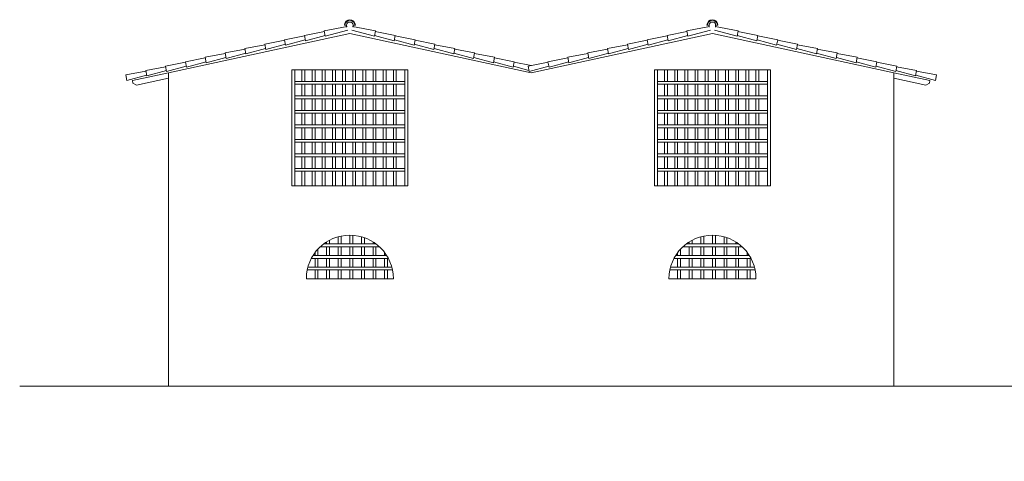
# Model space of a CAD drawing. Units: millimetres. Extents: x 3268 to 5995, y -2491 to -1623.
# Drawn here: x 3514 to 3854, y -2491 to -2338 of the extents above; entities that cross this region are included whole.
import ezdxf

# ---------------------------------------------------------------- set-up
doc = ezdxf.new("R2010")
doc.units = ezdxf.units.MM
for name, color, linetype in [('copertura', 30, 'Continuous'), ('infissi', 3, 'Continuous'), ('leggerissimo', 252, 'Continuous'), ('prospetto', 2, 'Continuous'), ('terra', 1, 'Continuous')]:
    doc.layers.add(name, color=color, linetype=linetype)

msp = doc.modelspace()

# ---------------------------------------------------------------- linework, layer by layer
at = {"layer": 'copertura', "lineweight": 0}
for p, q in [((3627.07, -2340.79), (3619.21, -2342.3)), ((3626.14, -2340.37), (3626.34, -2340.37)), ((3626.34, -2340.37), (3626.94, -2340.37)), ((3626.94, -2340.37), (3626.94, -2341.07)), ((3629, -2340.79), (3636.86, -2342.3)), ((3629.14, -2340.37), (3629.74, -2340.37)), ((3629.14, -2340.37), (3629.14, -2341.07)), ((3629.74, -2340.37), (3629.94, -2340.37)), ((3752.07, -2340.79), (3744.21, -2342.3)), ((3751.34, -2340.37), (3751.14, -2340.37)), ((3751.94, -2340.37), (3751.34, -2340.37)), ((3751.94, -2340.37), (3751.94, -2341.07)), ((3754, -2340.79), (3761.86, -2342.3)), ((3754.74, -2340.37), (3754.14, -2340.37)), ((3754.14, -2340.37), (3754.14, -2341.07)), ((3754.94, -2340.37), (3754.74, -2340.37)), ((3612.42, -2344.06), (3605.54, -2345.38)), ((3619.26, -2342.54), (3612.38, -2343.86)), ((3612.38, -2343.86), (3612.74, -2345.73)), ((3619.52, -2343.89), (3612.74, -2345.73)), ((3619.21, -2342.3), (3619.57, -2344.17)), ((3627.32, -2342.07), (3619.57, -2344.17)), ((3628.76, -2342.07), (3636.5, -2344.17)), ((3636.86, -2342.3), (3636.5, -2344.17)), ((3636.56, -2343.89), (3643.33, -2345.73)), ((3636.82, -2342.54), (3643.69, -2343.86)), ((3643.69, -2343.86), (3643.33, -2345.73)), ((3643.66, -2344.06), (3650.53, -2345.38)), ((3737.42, -2344.06), (3730.54, -2345.38)), ((3744.26, -2342.54), (3737.38, -2343.86)), ((3737.38, -2343.86), (3737.74, -2345.73)), ((3744.52, -2343.89), (3737.74, -2345.73)), ((3744.21, -2342.3), (3744.57, -2344.17)), ((3752.32, -2342.07), (3744.57, -2344.17)), ((3753.76, -2342.07), (3761.5, -2344.17)), ((3761.86, -2342.3), (3761.5, -2344.17)), ((3761.56, -2343.89), (3768.33, -2345.73)), ((3761.82, -2342.54), (3768.69, -2343.86)), ((3768.69, -2343.86), (3768.33, -2345.73)), ((3768.66, -2344.06), (3775.53, -2345.38)), ((3591.9, -2348.61), (3585.02, -2349.93)), ((3598.74, -2347.09), (3591.86, -2348.41)), ((3591.86, -2348.41), (3592.22, -2350.28)), ((3599, -2348.44), (3592.22, -2350.28)), ((3605.58, -2345.58), (3598.7, -2346.9)), ((3598.7, -2346.9), (3599.06, -2348.76)), ((3605.84, -2346.93), (3599.06, -2348.76)), ((3605.54, -2345.38), (3605.9, -2347.25)), ((3612.68, -2345.41), (3605.9, -2347.25)), ((3643.4, -2345.41), (3650.17, -2347.25)), ((3650.53, -2345.38), (3650.17, -2347.25)), ((3650.24, -2346.93), (3657.01, -2348.76)), ((3650.5, -2345.58), (3657.37, -2346.9)), ((3657.37, -2346.9), (3657.01, -2348.76)), ((3657.08, -2348.44), (3663.85, -2350.28)), ((3657.34, -2347.09), (3664.21, -2348.41)), ((3664.21, -2348.41), (3663.85, -2350.28)), ((3664.18, -2348.61), (3671.05, -2349.93)), ((3716.9, -2348.61), (3710.02, -2349.93)), ((3723.74, -2347.09), (3716.86, -2348.41)), ((3716.86, -2348.41), (3717.22, -2350.28)), ((3724, -2348.44), (3717.22, -2350.28)), ((3730.58, -2345.58), (3723.7, -2346.9)), ((3723.7, -2346.9), (3724.06, -2348.76)), ((3730.84, -2346.93), (3724.06, -2348.76)), ((3730.54, -2345.38), (3730.9, -2347.25)), ((3737.68, -2345.41), (3730.9, -2347.25)), ((3768.4, -2345.41), (3775.17, -2347.25)), ((3775.53, -2345.38), (3775.17, -2347.25)), ((3775.24, -2346.93), (3782.01, -2348.76)), ((3775.5, -2345.58), (3782.37, -2346.9)), ((3782.37, -2346.9), (3782.01, -2348.76)), ((3782.08, -2348.44), (3788.85, -2350.28)), ((3782.34, -2347.09), (3789.21, -2348.41)), ((3789.21, -2348.41), (3788.85, -2350.28)), ((3789.18, -2348.61), (3796.05, -2349.93)), ((3578.22, -2351.64), (3571.34, -2352.96)), ((3585.06, -2350.12), (3578.18, -2351.44)), ((3578.18, -2351.44), (3578.54, -2353.31)), ((3585.32, -2351.48), (3578.54, -2353.31)), ((3585.02, -2349.93), (3585.38, -2351.8)), ((3592.16, -2349.96), (3585.38, -2351.8)), ((3663.92, -2349.96), (3670.69, -2351.8)), ((3671.05, -2349.93), (3670.69, -2351.8)), ((3670.76, -2351.48), (3677.53, -2353.31)), ((3671.01, -2350.12), (3677.89, -2351.44)), ((3677.89, -2351.44), (3677.53, -2353.31)), ((3677.85, -2351.64), (3684.73, -2352.96)), ((3703.22, -2351.64), (3696.34, -2352.96)), ((3710.06, -2350.12), (3703.18, -2351.44)), ((3703.18, -2351.44), (3703.54, -2353.31)), ((3710.32, -2351.48), (3703.54, -2353.31)), ((3710.02, -2349.93), (3710.38, -2351.8)), ((3717.16, -2349.96), (3710.38, -2351.8)), ((3788.92, -2349.96), (3795.69, -2351.8)), ((3796.05, -2349.93), (3795.69, -2351.8)), ((3795.76, -2351.48), (3802.53, -2353.31)), ((3796.01, -2350.12), (3802.89, -2351.44)), ((3802.89, -2351.44), (3802.53, -2353.31)), ((3802.85, -2351.64), (3809.73, -2352.96)), ((3564.54, -2354.67), (3557.66, -2355.99)), ((3571.38, -2353.16), (3564.5, -2354.48)), ((3564.5, -2354.48), (3564.86, -2356.34)), ((3571.64, -2354.51), (3564.86, -2356.34)), ((3571.34, -2352.96), (3571.7, -2354.83)), ((3578.48, -2352.99), (3571.7, -2354.83)), ((3677.6, -2352.99), (3684.37, -2354.83)), ((3684.73, -2352.96), (3684.37, -2354.83)), ((3684.44, -2354.51), (3689.78, -2355.96)), ((3684.69, -2353.16), (3690.54, -2354.28)), ((3696.38, -2353.16), (3689.5, -2354.48)), ((3689.5, -2354.48), (3689.86, -2356.34)), ((3696.64, -2354.51), (3689.86, -2356.34)), ((3696.34, -2352.96), (3696.7, -2354.83)), ((3703.48, -2352.99), (3696.7, -2354.83)), ((3802.6, -2352.99), (3809.37, -2354.83)), ((3809.73, -2352.96), (3809.37, -2354.83)), ((3809.44, -2354.51), (3816.21, -2356.34)), ((3809.69, -2353.16), (3816.57, -2354.48)), ((3816.57, -2354.48), (3816.21, -2356.34)), ((3816.53, -2354.67), (3823.41, -2355.99)), ((3557.7, -2356.19), (3550.82, -2357.51)), ((3550.82, -2357.51), (3551.18, -2359.38)), ((3557.96, -2357.54), (3551.18, -2359.38)), ((3557.66, -2355.99), (3558.02, -2357.86)), ((3564.8, -2356.02), (3558.02, -2357.86)), ((3816.28, -2356.02), (3823.05, -2357.86)), ((3823.41, -2355.99), (3823.05, -2357.86)), ((3823.12, -2357.54), (3829.89, -2359.38)), ((3823.37, -2356.19), (3830.25, -2357.51)), ((3830.25, -2357.51), (3829.89, -2359.38))]:
    msp.add_line(p, q, dxfattribs=at)
for centre, radius in [((3628.04, -2340.37), 1.9), ((3753.04, -2340.37), 1.9), ((3628.04, -2340.37), 1.7), ((3628.04, -2340.37), 1.1), ((3753.04, -2340.37), 1.7), ((3753.04, -2340.37), 1.1)]:
    msp.add_arc(centre, radius, 0, 180, dxfattribs=at)
at = {"layer": 'infissi', "lineweight": 0}
for p, q in [((3608.04, -2395.73), (3608.04, -2355.73)), ((3608.04, -2355.73), (3648.04, -2355.73)), ((3648.04, -2355.73), (3648.04, -2355.73)), ((3648.04, -2355.73), (3648.04, -2395.73)), ((3733.04, -2395.73), (3733.04, -2355.73)), ((3733.04, -2355.73), (3773.04, -2355.73)), ((3773.04, -2355.73), (3773.04, -2355.73)), ((3773.04, -2355.73), (3773.04, -2395.73)), ((3648.04, -2395.73), (3608.04, -2395.73)), ((3773.04, -2395.73), (3733.04, -2395.73)), ((3643.04, -2427.73), (3613.04, -2427.73)), ((3768.04, -2427.73), (3738.04, -2427.73))]:
    msp.add_line(p, q, dxfattribs=at)
for centre in [(3628.04, -2427.73), (3753.04, -2427.73)]:
    msp.add_arc(centre, 15, 0, 180, dxfattribs=at)
at = {"layer": 'leggerissimo', "lineweight": 0}
for p, q in [((3609.04, -2355.73), (3609.04, -2395.73)), ((3609.04, -2355.73), (3609.04, -2359.73)), ((3611.54, -2355.73), (3611.54, -2359.73)), ((3612.54, -2359.73), (3612.54, -2355.73)), ((3615.04, -2355.73), (3615.04, -2359.73)), ((3616.04, -2359.73), (3616.04, -2355.73)), ((3618.54, -2355.73), (3618.54, -2359.73)), ((3619.54, -2359.73), (3619.54, -2355.73)), ((3622.04, -2355.73), (3622.04, -2359.73)), ((3623.04, -2359.73), (3623.04, -2355.73)), ((3625.54, -2355.73), (3625.54, -2359.73)), ((3626.54, -2359.73), (3626.54, -2355.73)), ((3629.04, -2355.73), (3629.04, -2359.73)), ((3630.04, -2359.73), (3630.04, -2355.73)), ((3632.54, -2355.73), (3632.54, -2359.73)), ((3633.54, -2359.73), (3633.54, -2355.73)), ((3636.04, -2355.73), (3636.04, -2359.73)), ((3637.04, -2359.73), (3637.04, -2355.73)), ((3639.54, -2355.73), (3639.54, -2359.73)), ((3640.54, -2359.73), (3640.54, -2355.73)), ((3643.04, -2355.73), (3643.04, -2359.73)), ((3644.04, -2359.73), (3644.04, -2355.73)), ((3647.04, -2355.73), (3647.04, -2395.73)), ((3648.04, -2395.73), (3648.04, -2355.73)), ((3734.04, -2355.73), (3734.04, -2395.73)), ((3734.04, -2355.73), (3734.04, -2359.73)), ((3736.54, -2355.73), (3736.54, -2359.73)), ((3737.54, -2359.73), (3737.54, -2355.73)), ((3740.04, -2355.73), (3740.04, -2359.73)), ((3741.04, -2359.73), (3741.04, -2355.73)), ((3743.54, -2355.73), (3743.54, -2359.73)), ((3744.54, -2359.73), (3744.54, -2355.73)), ((3747.04, -2355.73), (3747.04, -2359.73)), ((3748.04, -2359.73), (3748.04, -2355.73)), ((3750.54, -2355.73), (3750.54, -2359.73)), ((3751.54, -2359.73), (3751.54, -2355.73)), ((3754.04, -2355.73), (3754.04, -2359.73)), ((3755.04, -2359.73), (3755.04, -2355.73)), ((3757.54, -2355.73), (3757.54, -2359.73)), ((3758.54, -2359.73), (3758.54, -2355.73)), ((3761.04, -2355.73), (3761.04, -2359.73)), ((3762.04, -2359.73), (3762.04, -2355.73)), ((3764.54, -2355.73), (3764.54, -2359.73)), ((3765.54, -2359.73), (3765.54, -2355.73)), ((3768.04, -2355.73), (3768.04, -2359.73)), ((3769.04, -2359.73), (3769.04, -2355.73)), ((3772.04, -2355.73), (3772.04, -2395.73)), ((3773.04, -2395.73), (3773.04, -2355.73)), ((3609.04, -2359.73), (3647.04, -2359.73)), ((3609.04, -2360.73), (3647.04, -2360.73)), ((3611.54, -2360.73), (3611.54, -2364.73)), ((3612.54, -2364.73), (3612.54, -2360.73)), ((3615.04, -2360.73), (3615.04, -2364.73)), ((3616.04, -2364.73), (3616.04, -2360.73)), ((3618.54, -2360.73), (3618.54, -2364.73)), ((3619.54, -2364.73), (3619.54, -2360.73)), ((3622.04, -2360.73), (3622.04, -2364.73)), ((3623.04, -2364.73), (3623.04, -2360.73)), ((3625.54, -2360.73), (3625.54, -2364.73)), ((3626.54, -2364.73), (3626.54, -2360.73)), ((3629.04, -2360.73), (3629.04, -2364.73)), ((3630.04, -2364.73), (3630.04, -2360.73)), ((3632.54, -2360.73), (3632.54, -2364.73)), ((3633.54, -2364.73), (3633.54, -2360.73)), ((3636.04, -2360.73), (3636.04, -2364.73)), ((3637.04, -2364.73), (3637.04, -2360.73)), ((3639.54, -2360.73), (3639.54, -2364.73)), ((3640.54, -2364.73), (3640.54, -2360.73)), ((3643.04, -2360.73), (3643.04, -2364.73)), ((3644.04, -2364.73), (3644.04, -2360.73)), ((3734.04, -2359.73), (3772.04, -2359.73)), ((3734.04, -2360.73), (3772.04, -2360.73)), ((3736.54, -2360.73), (3736.54, -2364.73)), ((3737.54, -2364.73), (3737.54, -2360.73)), ((3740.04, -2360.73), (3740.04, -2364.73)), ((3741.04, -2364.73), (3741.04, -2360.73)), ((3743.54, -2360.73), (3743.54, -2364.73)), ((3744.54, -2364.73), (3744.54, -2360.73)), ((3747.04, -2360.73), (3747.04, -2364.73)), ((3748.04, -2364.73), (3748.04, -2360.73)), ((3750.54, -2360.73), (3750.54, -2364.73)), ((3751.54, -2364.73), (3751.54, -2360.73)), ((3754.04, -2360.73), (3754.04, -2364.73)), ((3755.04, -2364.73), (3755.04, -2360.73)), ((3757.54, -2360.73), (3757.54, -2364.73)), ((3758.54, -2364.73), (3758.54, -2360.73)), ((3761.04, -2360.73), (3761.04, -2364.73)), ((3762.04, -2364.73), (3762.04, -2360.73)), ((3764.54, -2360.73), (3764.54, -2364.73)), ((3765.54, -2364.73), (3765.54, -2360.73)), ((3768.04, -2360.73), (3768.04, -2364.73)), ((3769.04, -2364.73), (3769.04, -2360.73)), ((3609.04, -2364.73), (3647.04, -2364.73)), ((3734.04, -2364.73), (3772.04, -2364.73)), ((3609.04, -2365.73), (3647.04, -2365.73)), ((3611.54, -2365.73), (3611.54, -2369.73)), ((3612.54, -2369.73), (3612.54, -2365.73)), ((3615.04, -2365.73), (3615.04, -2369.73)), ((3616.04, -2369.73), (3616.04, -2365.73)), ((3618.54, -2365.73), (3618.54, -2369.73)), ((3619.54, -2369.73), (3619.54, -2365.73)), ((3622.04, -2365.73), (3622.04, -2369.73)), ((3623.04, -2369.73), (3623.04, -2365.73)), ((3625.54, -2365.73), (3625.54, -2369.73)), ((3626.54, -2369.73), (3626.54, -2365.73)), ((3629.04, -2365.73), (3629.04, -2369.73)), ((3630.04, -2369.73), (3630.04, -2365.73)), ((3632.54, -2365.73), (3632.54, -2369.73)), ((3633.54, -2369.73), (3633.54, -2365.73)), ((3636.04, -2365.73), (3636.04, -2369.73)), ((3637.04, -2369.73), (3637.04, -2365.73)), ((3639.54, -2365.73), (3639.54, -2369.73)), ((3640.54, -2369.73), (3640.54, -2365.73)), ((3643.04, -2365.73), (3643.04, -2369.73)), ((3644.04, -2369.73), (3644.04, -2365.73)), ((3734.04, -2365.73), (3772.04, -2365.73)), ((3736.54, -2365.73), (3736.54, -2369.73)), ((3737.54, -2369.73), (3737.54, -2365.73)), ((3740.04, -2365.73), (3740.04, -2369.73)), ((3741.04, -2369.73), (3741.04, -2365.73)), ((3743.54, -2365.73), (3743.54, -2369.73)), ((3744.54, -2369.73), (3744.54, -2365.73)), ((3747.04, -2365.73), (3747.04, -2369.73)), ((3748.04, -2369.73), (3748.04, -2365.73)), ((3750.54, -2365.73), (3750.54, -2369.73)), ((3751.54, -2369.73), (3751.54, -2365.73)), ((3754.04, -2365.73), (3754.04, -2369.73)), ((3755.04, -2369.73), (3755.04, -2365.73)), ((3757.54, -2365.73), (3757.54, -2369.73)), ((3758.54, -2369.73), (3758.54, -2365.73)), ((3761.04, -2365.73), (3761.04, -2369.73)), ((3762.04, -2369.73), (3762.04, -2365.73)), ((3764.54, -2365.73), (3764.54, -2369.73)), ((3765.54, -2369.73), (3765.54, -2365.73)), ((3768.04, -2365.73), (3768.04, -2369.73)), ((3769.04, -2369.73), (3769.04, -2365.73)), ((3609.04, -2369.73), (3647.04, -2369.73)), ((3609.04, -2370.73), (3647.04, -2370.73)), ((3611.54, -2370.73), (3611.54, -2374.73)), ((3612.54, -2374.73), (3612.54, -2370.73)), ((3615.04, -2370.73), (3615.04, -2374.73)), ((3616.04, -2374.73), (3616.04, -2370.73)), ((3618.54, -2370.73), (3618.54, -2374.73)), ((3619.54, -2374.73), (3619.54, -2370.73)), ((3622.04, -2370.73), (3622.04, -2374.73)), ((3623.04, -2374.73), (3623.04, -2370.73)), ((3625.54, -2370.73), (3625.54, -2374.73)), ((3626.54, -2374.73), (3626.54, -2370.73)), ((3629.04, -2370.73), (3629.04, -2374.73)), ((3630.04, -2374.73), (3630.04, -2370.73)), ((3632.54, -2370.73), (3632.54, -2374.73)), ((3633.54, -2374.73), (3633.54, -2370.73)), ((3636.04, -2370.73), (3636.04, -2374.73)), ((3637.04, -2374.73), (3637.04, -2370.73)), ((3639.54, -2370.73), (3639.54, -2374.73)), ((3640.54, -2374.73), (3640.54, -2370.73)), ((3643.04, -2370.73), (3643.04, -2374.73)), ((3644.04, -2374.73), (3644.04, -2370.73)), ((3734.04, -2369.73), (3772.04, -2369.73)), ((3734.04, -2370.73), (3772.04, -2370.73)), ((3736.54, -2370.73), (3736.54, -2374.73)), ((3737.54, -2374.73), (3737.54, -2370.73)), ((3740.04, -2370.73), (3740.04, -2374.73)), ((3741.04, -2374.73), (3741.04, -2370.73)), ((3743.54, -2370.73), (3743.54, -2374.73)), ((3744.54, -2374.73), (3744.54, -2370.73)), ((3747.04, -2370.73), (3747.04, -2374.73)), ((3748.04, -2374.73), (3748.04, -2370.73)), ((3750.54, -2370.73), (3750.54, -2374.73)), ((3751.54, -2374.73), (3751.54, -2370.73)), ((3754.04, -2370.73), (3754.04, -2374.73)), ((3755.04, -2374.73), (3755.04, -2370.73)), ((3757.54, -2370.73), (3757.54, -2374.73)), ((3758.54, -2374.73), (3758.54, -2370.73)), ((3761.04, -2370.73), (3761.04, -2374.73)), ((3762.04, -2374.73), (3762.04, -2370.73)), ((3764.54, -2370.73), (3764.54, -2374.73)), ((3765.54, -2374.73), (3765.54, -2370.73)), ((3768.04, -2370.73), (3768.04, -2374.73)), ((3769.04, -2374.73), (3769.04, -2370.73)), ((3609.04, -2374.73), (3647.04, -2374.73)), ((3609.04, -2375.73), (3647.04, -2375.73)), ((3611.54, -2375.73), (3611.54, -2379.73)), ((3612.54, -2379.73), (3612.54, -2375.73)), ((3615.04, -2375.73), (3615.04, -2379.73)), ((3616.04, -2379.73), (3616.04, -2375.73)), ((3618.54, -2375.73), (3618.54, -2379.73)), ((3619.54, -2379.73), (3619.54, -2375.73)), ((3622.04, -2375.73), (3622.04, -2379.73)), ((3623.04, -2379.73), (3623.04, -2375.73)), ((3625.54, -2375.73), (3625.54, -2379.73)), ((3626.54, -2379.73), (3626.54, -2375.73)), ((3629.04, -2375.73), (3629.04, -2379.73)), ((3630.04, -2379.73), (3630.04, -2375.73)), ((3632.54, -2375.73), (3632.54, -2379.73)), ((3633.54, -2379.73), (3633.54, -2375.73)), ((3636.04, -2375.73), (3636.04, -2379.73)), ((3637.04, -2379.73), (3637.04, -2375.73)), ((3639.54, -2375.73), (3639.54, -2379.73)), ((3640.54, -2379.73), (3640.54, -2375.73)), ((3643.04, -2375.73), (3643.04, -2379.73)), ((3644.04, -2379.73), (3644.04, -2375.73)), ((3734.04, -2374.73), (3772.04, -2374.73)), ((3734.04, -2375.73), (3772.04, -2375.73)), ((3736.54, -2375.73), (3736.54, -2379.73)), ((3737.54, -2379.73), (3737.54, -2375.73)), ((3740.04, -2375.73), (3740.04, -2379.73)), ((3741.04, -2379.73), (3741.04, -2375.73)), ((3743.54, -2375.73), (3743.54, -2379.73)), ((3744.54, -2379.73), (3744.54, -2375.73)), ((3747.04, -2375.73), (3747.04, -2379.73)), ((3748.04, -2379.73), (3748.04, -2375.73)), ((3750.54, -2375.73), (3750.54, -2379.73)), ((3751.54, -2379.73), (3751.54, -2375.73)), ((3754.04, -2375.73), (3754.04, -2379.73)), ((3755.04, -2379.73), (3755.04, -2375.73)), ((3757.54, -2375.73), (3757.54, -2379.73)), ((3758.54, -2379.73), (3758.54, -2375.73)), ((3761.04, -2375.73), (3761.04, -2379.73)), ((3762.04, -2379.73), (3762.04, -2375.73)), ((3764.54, -2375.73), (3764.54, -2379.73)), ((3765.54, -2379.73), (3765.54, -2375.73)), ((3768.04, -2375.73), (3768.04, -2379.73)), ((3769.04, -2379.73), (3769.04, -2375.73)), ((3609.04, -2379.73), (3647.04, -2379.73)), ((3609.04, -2380.73), (3647.04, -2380.73)), ((3611.54, -2380.73), (3611.54, -2384.73)), ((3612.54, -2384.73), (3612.54, -2380.73)), ((3615.04, -2380.73), (3615.04, -2384.73)), ((3616.04, -2384.73), (3616.04, -2380.73)), ((3618.54, -2380.73), (3618.54, -2384.73)), ((3619.54, -2384.73), (3619.54, -2380.73)), ((3622.04, -2380.73), (3622.04, -2384.73)), ((3623.04, -2384.73), (3623.04, -2380.73)), ((3625.54, -2380.73), (3625.54, -2384.73)), ((3626.54, -2384.73), (3626.54, -2380.73)), ((3629.04, -2380.73), (3629.04, -2384.73)), ((3630.04, -2384.73), (3630.04, -2380.73)), ((3632.54, -2380.73), (3632.54, -2384.73)), ((3633.54, -2384.73), (3633.54, -2380.73)), ((3636.04, -2380.73), (3636.04, -2384.73)), ((3637.04, -2384.73), (3637.04, -2380.73)), ((3639.54, -2380.73), (3639.54, -2384.73)), ((3640.54, -2384.73), (3640.54, -2380.73)), ((3643.04, -2380.73), (3643.04, -2384.73)), ((3644.04, -2384.73), (3644.04, -2380.73)), ((3734.04, -2379.73), (3772.04, -2379.73)), ((3734.04, -2380.73), (3772.04, -2380.73)), ((3736.54, -2380.73), (3736.54, -2384.73)), ((3737.54, -2384.73), (3737.54, -2380.73)), ((3740.04, -2380.73), (3740.04, -2384.73)), ((3741.04, -2384.73), (3741.04, -2380.73)), ((3743.54, -2380.73), (3743.54, -2384.73)), ((3744.54, -2384.73), (3744.54, -2380.73)), ((3747.04, -2380.73), (3747.04, -2384.73)), ((3748.04, -2384.73), (3748.04, -2380.73)), ((3750.54, -2380.73), (3750.54, -2384.73)), ((3751.54, -2384.73), (3751.54, -2380.73)), ((3754.04, -2380.73), (3754.04, -2384.73)), ((3755.04, -2384.73), (3755.04, -2380.73)), ((3757.54, -2380.73), (3757.54, -2384.73)), ((3758.54, -2384.73), (3758.54, -2380.73)), ((3761.04, -2380.73), (3761.04, -2384.73)), ((3762.04, -2384.73), (3762.04, -2380.73)), ((3764.54, -2380.73), (3764.54, -2384.73)), ((3765.54, -2384.73), (3765.54, -2380.73)), ((3768.04, -2380.73), (3768.04, -2384.73)), ((3769.04, -2384.73), (3769.04, -2380.73)), ((3609.04, -2384.73), (3647.04, -2384.73)), ((3609.04, -2385.73), (3647.04, -2385.73)), ((3611.54, -2385.73), (3611.54, -2389.73)), ((3612.54, -2389.73), (3612.54, -2385.73)), ((3615.04, -2385.73), (3615.04, -2389.73)), ((3616.04, -2389.73), (3616.04, -2385.73)), ((3618.54, -2385.73), (3618.54, -2389.73)), ((3619.54, -2389.73), (3619.54, -2385.73)), ((3622.04, -2385.73), (3622.04, -2389.73)), ((3623.04, -2389.73), (3623.04, -2385.73)), ((3625.54, -2385.73), (3625.54, -2389.73)), ((3626.54, -2389.73), (3626.54, -2385.73)), ((3629.04, -2385.73), (3629.04, -2389.73)), ((3630.04, -2389.73), (3630.04, -2385.73)), ((3632.54, -2385.73), (3632.54, -2389.73)), ((3633.54, -2389.73), (3633.54, -2385.73)), ((3636.04, -2385.73), (3636.04, -2389.73)), ((3637.04, -2389.73), (3637.04, -2385.73)), ((3639.54, -2385.73), (3639.54, -2389.73)), ((3640.54, -2389.73), (3640.54, -2385.73)), ((3643.04, -2385.73), (3643.04, -2389.73)), ((3644.04, -2389.73), (3644.04, -2385.73)), ((3734.04, -2384.73), (3772.04, -2384.73)), ((3734.04, -2385.73), (3772.04, -2385.73)), ((3736.54, -2385.73), (3736.54, -2389.73)), ((3737.54, -2389.73), (3737.54, -2385.73)), ((3740.04, -2385.73), (3740.04, -2389.73)), ((3741.04, -2389.73), (3741.04, -2385.73)), ((3743.54, -2385.73), (3743.54, -2389.73)), ((3744.54, -2389.73), (3744.54, -2385.73)), ((3747.04, -2385.73), (3747.04, -2389.73)), ((3748.04, -2389.73), (3748.04, -2385.73)), ((3750.54, -2385.73), (3750.54, -2389.73)), ((3751.54, -2389.73), (3751.54, -2385.73)), ((3754.04, -2385.73), (3754.04, -2389.73)), ((3755.04, -2389.73), (3755.04, -2385.73)), ((3757.54, -2385.73), (3757.54, -2389.73)), ((3758.54, -2389.73), (3758.54, -2385.73)), ((3761.04, -2385.73), (3761.04, -2389.73)), ((3762.04, -2389.73), (3762.04, -2385.73)), ((3764.54, -2385.73), (3764.54, -2389.73)), ((3765.54, -2389.73), (3765.54, -2385.73)), ((3768.04, -2385.73), (3768.04, -2389.73)), ((3769.04, -2389.73), (3769.04, -2385.73)), ((3609.04, -2389.73), (3647.04, -2389.73)), ((3609.04, -2390.73), (3647.04, -2390.73)), ((3611.54, -2390.73), (3611.54, -2395.73)), ((3612.54, -2395.73), (3612.54, -2390.73)), ((3615.04, -2390.73), (3615.04, -2395.73)), ((3616.04, -2395.73), (3616.04, -2390.73)), ((3618.54, -2390.73), (3618.54, -2395.73)), ((3619.54, -2395.73), (3619.54, -2390.73)), ((3622.04, -2390.73), (3622.04, -2395.73)), ((3623.04, -2395.73), (3623.04, -2390.73)), ((3625.54, -2390.73), (3625.54, -2395.73)), ((3626.54, -2395.73), (3626.54, -2390.73)), ((3629.04, -2390.73), (3629.04, -2395.73)), ((3630.04, -2395.73), (3630.04, -2390.73)), ((3632.54, -2390.73), (3632.54, -2395.73)), ((3633.54, -2395.73), (3633.54, -2390.73)), ((3636.04, -2390.73), (3636.04, -2395.73)), ((3637.04, -2395.73), (3637.04, -2390.73)), ((3639.54, -2390.73), (3639.54, -2395.73)), ((3640.54, -2395.73), (3640.54, -2390.73)), ((3643.04, -2390.73), (3643.04, -2395.73)), ((3644.04, -2395.73), (3644.04, -2390.73)), ((3734.04, -2389.73), (3772.04, -2389.73)), ((3734.04, -2390.73), (3772.04, -2390.73)), ((3736.54, -2390.73), (3736.54, -2395.73)), ((3737.54, -2395.73), (3737.54, -2390.73)), ((3740.04, -2390.73), (3740.04, -2395.73)), ((3741.04, -2395.73), (3741.04, -2390.73)), ((3743.54, -2390.73), (3743.54, -2395.73)), ((3744.54, -2395.73), (3744.54, -2390.73)), ((3747.04, -2390.73), (3747.04, -2395.73)), ((3748.04, -2395.73), (3748.04, -2390.73)), ((3750.54, -2390.73), (3750.54, -2395.73)), ((3751.54, -2395.73), (3751.54, -2390.73)), ((3754.04, -2390.73), (3754.04, -2395.73)), ((3755.04, -2395.73), (3755.04, -2390.73)), ((3757.54, -2390.73), (3757.54, -2395.73)), ((3758.54, -2395.73), (3758.54, -2390.73)), ((3761.04, -2390.73), (3761.04, -2395.73)), ((3762.04, -2395.73), (3762.04, -2390.73)), ((3764.54, -2390.73), (3764.54, -2395.73)), ((3765.54, -2395.73), (3765.54, -2390.73)), ((3768.04, -2390.73), (3768.04, -2395.73)), ((3769.04, -2395.73), (3769.04, -2390.73)), ((3625.04, -2415.73), (3625.04, -2413.03)), ((3628.04, -2415.73), (3628.04, -2412.73)), ((3629.04, -2415.73), (3629.04, -2412.76)), ((3750.04, -2415.73), (3750.04, -2413.03)), ((3753.04, -2415.73), (3753.04, -2412.73)), ((3754.04, -2415.73), (3754.04, -2412.76)), ((3619.04, -2415.73), (3637.04, -2415.73)), ((3620.04, -2415.73), (3620.04, -2415.04)), ((3621.04, -2415.73), (3621.04, -2414.47)), ((3624.04, -2415.73), (3624.04, -2413.27)), ((3632.04, -2415.73), (3632.04, -2413.27)), ((3633.04, -2415.73), (3633.04, -2413.59)), ((3636.04, -2415.73), (3636.04, -2415.04)), ((3744.04, -2415.73), (3762.04, -2415.73)), ((3745.04, -2415.73), (3745.04, -2415.04)), ((3746.04, -2415.73), (3746.04, -2414.47)), ((3749.04, -2415.73), (3749.04, -2413.27)), ((3757.04, -2415.73), (3757.04, -2413.27)), ((3758.04, -2415.73), (3758.04, -2413.59)), ((3761.04, -2415.73), (3761.04, -2415.04)), ((3615.35, -2419.73), (3640.73, -2419.73)), ((3616.04, -2419.73), (3616.04, -2418.73)), ((3617.04, -2419.73), (3617.04, -2417.53)), ((3617.84, -2416.73), (3638.23, -2416.73)), ((3620.04, -2419.73), (3620.04, -2416.73)), ((3621.04, -2419.73), (3621.04, -2416.73)), ((3624.04, -2419.73), (3624.04, -2416.73)), ((3625.04, -2419.73), (3625.04, -2416.73)), ((3628.04, -2419.73), (3628.04, -2416.73)), ((3629.04, -2419.73), (3629.04, -2416.73)), ((3632.04, -2419.73), (3632.04, -2416.73)), ((3633.04, -2419.73), (3633.04, -2416.73)), ((3636.04, -2419.73), (3636.04, -2416.73)), ((3637.04, -2419.73), (3637.04, -2416.73)), ((3640.04, -2419.73), (3640.04, -2418.73)), ((3740.35, -2419.73), (3765.73, -2419.73)), ((3741.04, -2419.73), (3741.04, -2418.73)), ((3742.04, -2419.73), (3742.04, -2417.53)), ((3742.84, -2416.73), (3763.23, -2416.73)), ((3745.04, -2419.73), (3745.04, -2416.73)), ((3746.04, -2419.73), (3746.04, -2416.73)), ((3749.04, -2419.73), (3749.04, -2416.73)), ((3750.04, -2419.73), (3750.04, -2416.73)), ((3753.04, -2419.73), (3753.04, -2416.73)), ((3754.04, -2419.73), (3754.04, -2416.73)), ((3757.04, -2419.73), (3757.04, -2416.73)), ((3758.04, -2419.73), (3758.04, -2416.73)), ((3761.04, -2419.73), (3761.04, -2416.73)), ((3762.04, -2419.73), (3762.04, -2416.73)), ((3765.04, -2419.73), (3765.04, -2418.73)), ((3614.77, -2420.73), (3641.3, -2420.73)), ((3616.04, -2423.73), (3616.04, -2420.73)), ((3617.04, -2423.73), (3617.04, -2420.73)), ((3620.04, -2423.73), (3620.04, -2420.73)), ((3621.04, -2423.73), (3621.04, -2420.73)), ((3624.04, -2423.73), (3624.04, -2420.73)), ((3625.04, -2423.73), (3625.04, -2420.73)), ((3628.04, -2423.73), (3628.04, -2420.73)), ((3629.04, -2423.73), (3629.04, -2420.73)), ((3632.04, -2423.73), (3632.04, -2420.73)), ((3633.04, -2423.73), (3633.04, -2420.73)), ((3636.04, -2423.73), (3636.04, -2420.73)), ((3637.04, -2423.73), (3637.04, -2420.73)), ((3640.04, -2423.73), (3640.04, -2420.73)), ((3641.04, -2423.73), (3641.04, -2420.73)), ((3739.77, -2420.73), (3766.3, -2420.73)), ((3741.04, -2423.73), (3741.04, -2420.73)), ((3742.04, -2423.73), (3742.04, -2420.73)), ((3745.04, -2423.73), (3745.04, -2420.73)), ((3746.04, -2423.73), (3746.04, -2420.73)), ((3749.04, -2423.73), (3749.04, -2420.73)), ((3750.04, -2423.73), (3750.04, -2420.73)), ((3753.04, -2423.73), (3753.04, -2420.73)), ((3754.04, -2423.73), (3754.04, -2420.73)), ((3757.04, -2423.73), (3757.04, -2420.73)), ((3758.04, -2423.73), (3758.04, -2420.73)), ((3761.04, -2423.73), (3761.04, -2420.73)), ((3762.04, -2423.73), (3762.04, -2420.73)), ((3765.04, -2423.73), (3765.04, -2420.73)), ((3766.04, -2423.73), (3766.04, -2420.73)), ((3613.34, -2424.73), (3642.73, -2424.73)), ((3613.58, -2423.73), (3642.49, -2423.73)), ((3616.04, -2427.73), (3616.04, -2424.73)), ((3617.04, -2427.73), (3617.04, -2424.73)), ((3620.04, -2427.73), (3620.04, -2424.73)), ((3621.04, -2427.73), (3621.04, -2424.73)), ((3624.04, -2427.73), (3624.04, -2424.73)), ((3625.04, -2427.73), (3625.04, -2424.73)), ((3628.04, -2427.73), (3628.04, -2424.73)), ((3629.04, -2427.73), (3629.04, -2424.73)), ((3632.04, -2427.73), (3632.04, -2424.73)), ((3633.04, -2427.73), (3633.04, -2424.73)), ((3636.04, -2427.73), (3636.04, -2424.73)), ((3637.04, -2427.73), (3637.04, -2424.73)), ((3640.04, -2427.73), (3640.04, -2424.73)), ((3641.04, -2427.73), (3641.04, -2424.73)), ((3738.34, -2424.73), (3767.73, -2424.73)), ((3738.58, -2423.73), (3767.49, -2423.73)), ((3741.04, -2427.73), (3741.04, -2424.73)), ((3742.04, -2427.73), (3742.04, -2424.73)), ((3745.04, -2427.73), (3745.04, -2424.73)), ((3746.04, -2427.73), (3746.04, -2424.73)), ((3749.04, -2427.73), (3749.04, -2424.73)), ((3750.04, -2427.73), (3750.04, -2424.73)), ((3753.04, -2427.73), (3753.04, -2424.73)), ((3754.04, -2427.73), (3754.04, -2424.73)), ((3757.04, -2427.73), (3757.04, -2424.73)), ((3758.04, -2427.73), (3758.04, -2424.73)), ((3761.04, -2427.73), (3761.04, -2424.73)), ((3762.04, -2427.73), (3762.04, -2424.73)), ((3765.04, -2427.73), (3765.04, -2424.73)), ((3766.04, -2427.73), (3766.04, -2424.73))]:
    msp.add_line(p, q, dxfattribs=at)
at = {"layer": 'prospetto', "lineweight": 0}
for p, q in [((3565.54, -2356.73), (3628.04, -2343.23)), ((3628.04, -2343.23), (3690.54, -2356.73)), ((3753.04, -2343.23), (3690.54, -2356.73)), ((3815.54, -2356.73), (3753.04, -2343.23)), ((3565.54, -2356.73), (3553.06, -2359.41)), ((3554.54, -2361.03), (3565.55, -2358.62)), ((3565.54, -2356.73), (3565.54, -2464.73)), ((3815.54, -2464.73), (3815.54, -2356.73)), ((3553.06, -2359.41), (3553.26, -2360.34)), ((3553.26, -2360.34), (3553.26, -2360.34)), ((3553.26, -2360.34), (3554.54, -2361.03)), ((3565.54, -2464.73), (3815.54, -2464.73))]:
    msp.add_line(p, q, dxfattribs=at)
for points in [[(3826.54, -2361.03), (3815.52, -2358.62)], [(3815.54, -2356.73), (3828.01, -2359.41), (3827.81, -2360.34), (3827.81, -2360.34), (3826.54, -2361.03)]]:
    msp.add_lwpolyline(points, dxfattribs=at)
at = {"layer": 'terra', "lineweight": 0}
msp.add_lwpolyline([(3514.23, -2464.73), (3945.54, -2464.73), (4268.54, -2481.73), (4438.41, -2490.67)], dxfattribs=at)

doc.saveas('drawing.dxf')
